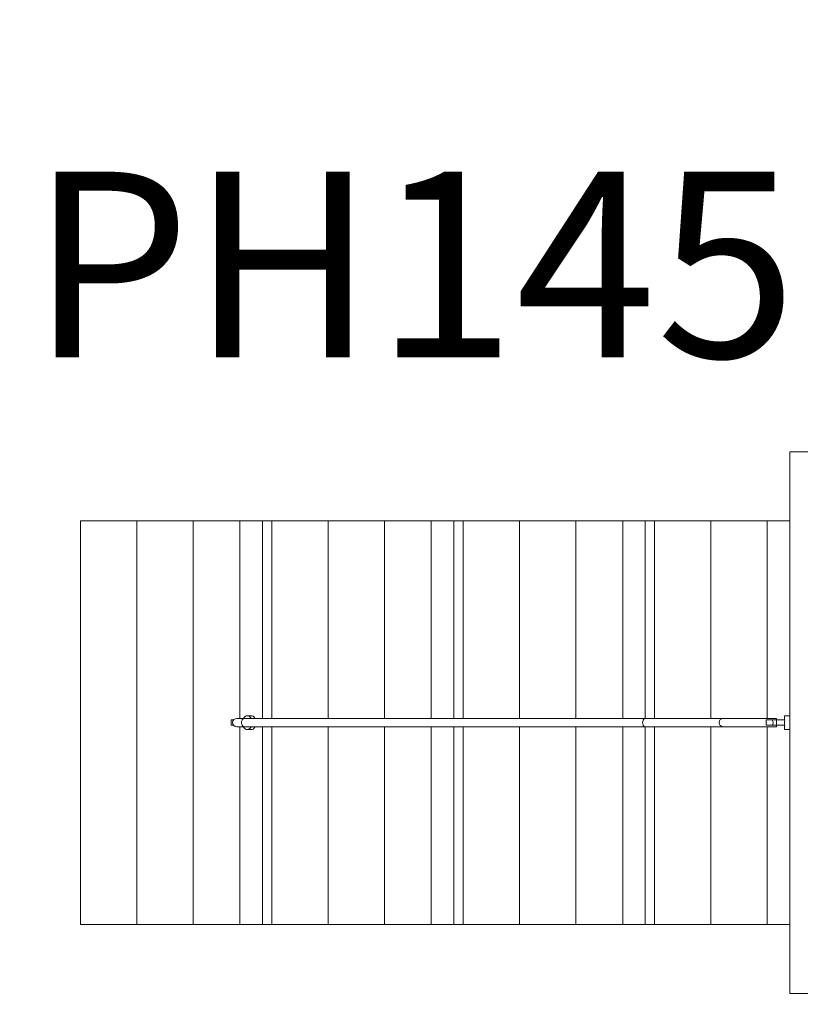
# Model space of a CAD drawing. Units: millimetres. Extents: x 382624 to 397184, y -1256557 to -1244314.
# Drawn here: x 385668 to 387138, y -1251407 to -1249552 of the extents above; entities that cross this region are included whole.
import ezdxf

# ---------------------------------------------------------------- set-up
doc = ezdxf.new("R2010")
doc.units = ezdxf.units.MM
doc.header["$LTSCALE"] = 200
doc.linetypes.add('CADWORK_3', pattern=[4, 2, -2])
doc.layers.add('Ech.1_200', color=7, linetype='Continuous')
doc.styles.add('vagrounded lt-', font='txt', dxfattribs={"height": 1})

msp = doc.modelspace()

# ---------------------------------------------------------------- linework, layer by layer
at = {"layer": 'Ech.1_200', "color": 225, "linetype": 'Continuous', "lineweight": 18}
for p, q in [((387165.2, -1250366.1), (387118.4, -1250366.1)), ((387118.4, -1250366.1), (387118.4, -1251386.1)), ((385888.1, -1250496.1), (385782, -1250496.1)), ((385782, -1250496.1), (385782, -1251256.1)), ((385994.2, -1250496.1), (385888.1, -1250496.1)), ((385888.1, -1250496.1), (385888.1, -1251256.1)), ((386082.5, -1250496.1), (385994.2, -1250496.1)), ((385994.2, -1250496.1), (385994.2, -1251256.1)), ((386082.5, -1250496.1), (386082.5, -1250868.1)), ((386082.5, -1250496.1), (386125, -1250496.1)), ((386125, -1250496.1), (386142.7, -1250496.1)), ((386125, -1250496.1), (386125, -1250868.1)), ((386248.7, -1250496.1), (386142.7, -1250496.1)), ((386142.7, -1250496.1), (386142.7, -1250868.1)), ((386354.8, -1250496.1), (386248.7, -1250496.1)), ((386248.7, -1250496.1), (386248.7, -1250868.1)), ((386443.2, -1250496.1), (386354.8, -1250496.1)), ((386354.8, -1250496.1), (386354.8, -1250868.1)), ((386443.2, -1250496.1), (386443.2, -1250868.1)), ((386443.2, -1250496.1), (386485.6, -1250496.1)), ((386485.6, -1250496.1), (386503.3, -1250496.1)), ((386485.6, -1250496.1), (386485.6, -1250868.1)), ((386609.3, -1250496.1), (386503.3, -1250496.1)), ((386503.3, -1250496.1), (386503.3, -1250868.1)), ((386715.4, -1250496.1), (386609.3, -1250496.1)), ((386609.3, -1250496.1), (386609.3, -1250868.1)), ((386803.8, -1250496.1), (386715.4, -1250496.1)), ((386715.4, -1250496.1), (386715.4, -1250868.1)), ((386803.8, -1250496.1), (386803.8, -1250868.1)), ((386803.8, -1250496.1), (386846.2, -1250496.1)), ((386846.2, -1250496.1), (386863.9, -1250496.1)), ((386846.2, -1250496.1), (386846.2, -1250868.1)), ((386970, -1250496.1), (386863.9, -1250496.1)), ((386863.9, -1250496.1), (386863.9, -1250868.1)), ((387076, -1250496.1), (386970, -1250496.1)), ((386970, -1250496.1), (386970, -1250868.1)), ((387118.4, -1250496.1), (387076, -1250496.1)), ((387076, -1250496.1), (387076, -1250868.1)), ((386070.4, -1250871.1), (386066.1, -1250871.1)), ((386066.1, -1250871.1), (386066.1, -1250881.1)), ((386076.6, -1250868.1), (386091.3, -1250868.1)), ((386847, -1250868.1), (386091.3, -1250868.1)), ((386103.8, -1250863.1), (386096.7, -1250863.1)), ((386993.4, -1250868.1), (386847, -1250868.1)), ((386993.4, -1250868.1), (387093.4, -1250868.1)), ((387109.4, -1250871.1), (387073.9, -1250871.1)), ((387093.4, -1250884.1), (387093.4, -1250868.1)), ((387118.4, -1250863.1), (387108.4, -1250863.1)), ((387108.4, -1250863.1), (387108.4, -1250871.1)), ((386066.1, -1250881.1), (386070.4, -1250881.1)), ((386091.3, -1250884.1), (386076.6, -1250884.1)), ((386082.5, -1250884.1), (386082.5, -1251256.1)), ((386091.3, -1250884.1), (386847, -1250884.1)), ((386096.7, -1250889.1), (386103.8, -1250889.1)), ((386125, -1250884.1), (386125, -1251256.1)), ((386142.7, -1250884.1), (386142.7, -1251256.1)), ((386248.7, -1250884.1), (386248.7, -1251256.1)), ((386354.8, -1250884.1), (386354.8, -1251256.1)), ((386443.2, -1250884.1), (386443.2, -1251256.1)), ((386485.6, -1250884.1), (386485.6, -1251256.1)), ((386503.3, -1250884.1), (386503.3, -1251256.1)), ((386609.3, -1250884.1), (386609.3, -1251256.1)), ((386715.4, -1250884.1), (386715.4, -1251256.1)), ((386803.8, -1250884.1), (386803.8, -1251256.1)), ((386846.2, -1250884.1), (386846.2, -1251256.1)), ((386847, -1250884.1), (386993.4, -1250884.1)), ((386863.9, -1250884.1), (386863.9, -1251256.1)), ((386970, -1250884.1), (386970, -1251256.1)), ((387093.4, -1250884.1), (386993.4, -1250884.1)), ((387073.9, -1250881.1), (387109.4, -1250881.1)), ((387076, -1250884.1), (387076, -1251256.1)), ((387108.4, -1250881.1), (387108.4, -1250889.1)), ((387108.4, -1250889.1), (387118.4, -1250889.1)), ((385782, -1251256.1), (385888.1, -1251256.1)), ((385888.1, -1251256.1), (385994.2, -1251256.1)), ((385994.2, -1251256.1), (386082.5, -1251256.1)), ((386082.5, -1251256.1), (386125, -1251256.1)), ((386125, -1251256.1), (386142.7, -1251256.1)), ((386142.7, -1251256.1), (386248.7, -1251256.1)), ((386248.7, -1251256.1), (386354.8, -1251256.1)), ((386354.8, -1251256.1), (386443.2, -1251256.1)), ((386443.2, -1251256.1), (386485.6, -1251256.1)), ((386485.6, -1251256.1), (386503.3, -1251256.1)), ((386503.3, -1251256.1), (386609.3, -1251256.1)), ((386609.3, -1251256.1), (386715.4, -1251256.1)), ((386715.4, -1251256.1), (386803.8, -1251256.1)), ((386803.8, -1251256.1), (386846.2, -1251256.1)), ((386846.2, -1251256.1), (386863.9, -1251256.1)), ((386863.9, -1251256.1), (386970, -1251256.1)), ((386970, -1251256.1), (387076, -1251256.1)), ((387118.4, -1251256.1), (387076, -1251256.1)), ((387165.2, -1251386.1), (387118.4, -1251386.1))]:
    msp.add_line(p, q, dxfattribs=at)
at = {"layer": 'Ech.1_200', "color": 64, "linetype": 'CADWORK_3', "lineweight": 18, "ltscale": 0.35, "flags": 128}
msp.add_lwpolyline([(395134.5, -1251124.3), (394583.3, -1250723.8, 0.142054), (394243.2, -1249780.7), (393601.7, -1248897.9, 0.240696), (392141.3, -1248155.9, 0.106947), (391385.7, -1248028.8, 0.055372), (390886.7, -1248031.1), (388520.7, -1248304.9, 0.105504), (387908.4, -1248174.2), (387508.4, -1248174.2, 0.282613), (386170.5, -1248996.1), (385782, -1248996.1, 0.414214), (384282, -1250496.1), (384282, -1251256.1, 0.414214), (385782, -1252756.1), (385881.1, -1252756.1), (386102.5, -1254011.7, 0.4398), (387521.1, -1255821.6), (390423.4, -1256333.3, 0.743854), (391775.2, -1253646.9, 0.018105), (391930.6, -1253595.7, 0.080628), (392505.8, -1253553), (393071.4, -1253964, 0.213422), (394269.8, -1254216.6), (395096.6, -1254817.3, 0.414214), (396493.4, -1254596.1), (396793.1, -1254183.5, 0.414214), (396571.9, -1252786.7), (395745.1, -1252186, 0.213422), (395134.5, -1251124.3)], format="xyb", dxfattribs=at)
at = {"layer": 'Ech.1_200', "color": 225, "linetype": 'Continuous', "lineweight": 18}
for points in [[(386091.3, -1250868.1), (386091.1, -1250868.1), (386089.5, -1250868.5), (386089.1, -1250868.8), (386087.9, -1250869.7), (386086.9, -1250871.1), (386086.6, -1250871.5), (386085.8, -1250873.8), (386085.7, -1250874.8), (386085.6, -1250876.4), (386085.7, -1250877.4), (386085.9, -1250878.9), (386086.8, -1250881.1), (386086.9, -1250881.1), (386088.2, -1250882.8), (386089.1, -1250883.4), (386089.8, -1250883.9), (386091.3, -1250884.1)], [(386089.5, -1250868.1), (386090.7, -1250866.2), (386092.5, -1250864.5), (386094.5, -1250863.5), (386096.5, -1250863.1), (386096.7, -1250863.1)], [(386096.5, -1250863.1), (386096.7, -1250863.1), (386096.9, -1250863.1), (386098.8, -1250863.5), (386100.2, -1250864.2), (386100.9, -1250864.5), (386102.6, -1250866.2), (386103.9, -1250868.1)], [(386096.9, -1250863.1), (386098.8, -1250863.5), (386100.2, -1250864.2)], [(386111, -1250868.1), (386110.3, -1250866.9), (386108.9, -1250865.3), (386107.3, -1250864.1), (386105.6, -1250863.4), (386103.9, -1250863.1)], [(386847, -1250884.1), (386846.8, -1250884.1), (386846.2, -1250884), (386845.3, -1250883.7), (386843.7, -1250882.6), (386842.4, -1250880.8), (386841.6, -1250878.6), (386841.3, -1250876.1), (386841.6, -1250873.7), (386842.4, -1250871.4), (386843.7, -1250869.7), (386845.3, -1250868.5), (386846.2, -1250868.3), (386846.8, -1250868.1), (386847, -1250868.1)], [(386847, -1250884.1), (386846.8, -1250884.1), (386846.2, -1250884), (386845.3, -1250883.7), (386843.7, -1250882.6), (386842.4, -1250880.8), (386841.6, -1250878.6), (386841.3, -1250876.1), (386841.6, -1250873.7), (386842.4, -1250871.4), (386843.7, -1250869.7), (386845.3, -1250868.5), (386846.2, -1250868.3), (386846.8, -1250868.1)], [(387073.9, -1250881.1), (387074.1, -1250880.3), (387074.2, -1250879.3), (387074.4, -1250878.3), (387074.4, -1250877.2), (387074.5, -1250876.1), (387074.4, -1250875), (387074.4, -1250874), (387074.2, -1250873), (387074.1, -1250872), (387073.9, -1250871.1)], [(387085.4, -1250871.1), (387085.9, -1250872), (387086.4, -1250873), (387086.8, -1250874), (387087.1, -1250875), (387087.2, -1250876.1), (387087.1, -1250877.2), (387086.8, -1250878.3), (387086.4, -1250879.3), (387085.9, -1250880.2), (387085.4, -1250881.1)], [(387109.4, -1250871.1), (387109.2, -1250872.1), (387108.9, -1250873.1), (387108.8, -1250874.1), (387108.7, -1250875.1), (387108.6, -1250876.1), (387108.7, -1250877.1), (387108.8, -1250878.2), (387108.9, -1250879.2), (387109.2, -1250880.2), (387109.4, -1250881.1)], [(387109.4, -1250871.1), (387109.2, -1250872.1), (387108.9, -1250873.1), (387108.8, -1250874.1), (387108.7, -1250875.1), (387108.6, -1250876.1), (387108.7, -1250877.1), (387108.8, -1250878.2), (387108.9, -1250879.2), (387109.2, -1250880.2), (387109.4, -1250881.1)], [(386085.7, -1250877.4), (386085.9, -1250878.9), (386086.8, -1250881.1), (386086.9, -1250881.1)], [(386096.7, -1250889.1), (386096.5, -1250889.1), (386094.5, -1250888.8), (386092.5, -1250887.7), (386090.7, -1250886), (386089.5, -1250884.1)], [(386103.9, -1250884.1), (386102.6, -1250886), (386100.9, -1250887.7), (386100.2, -1250888), (386098.8, -1250888.8), (386096.7, -1250889.1), (386096.5, -1250889.1)], [(386103.6, -1250889.1), (386103.8, -1250889.1), (386103.9, -1250889.1), (386105.6, -1250888.9), (386107.3, -1250888.1), (386108.9, -1250886.9), (386110.3, -1250885.3), (386111, -1250884.1)]]:
    msp.add_lwpolyline(points, dxfattribs=at)
for centre in [(386076.6, -1250876.1), (386993.4, -1250876.1)]:
    msp.add_arc(centre, 8, 90, 270, dxfattribs=at)

# ---------------------------------------------------------------- texts
at = {"layer": 'Ech.1_200', "color": 7, "linetype": 'Continuous', "insert": (385687.2, -1249838.2), "char_height": 350, "width": 1740.573, "attachment_point": 1, "line_spacing_factor": 1.08, "style": 'vagrounded lt-'}
msp.add_mtext('{\\fVAGRounded Lt|b0|i0;\\W1.000000;\\H350.000000;\\C7;PH145cm}', dxfattribs=at)

doc.saveas('drawing.dxf')
